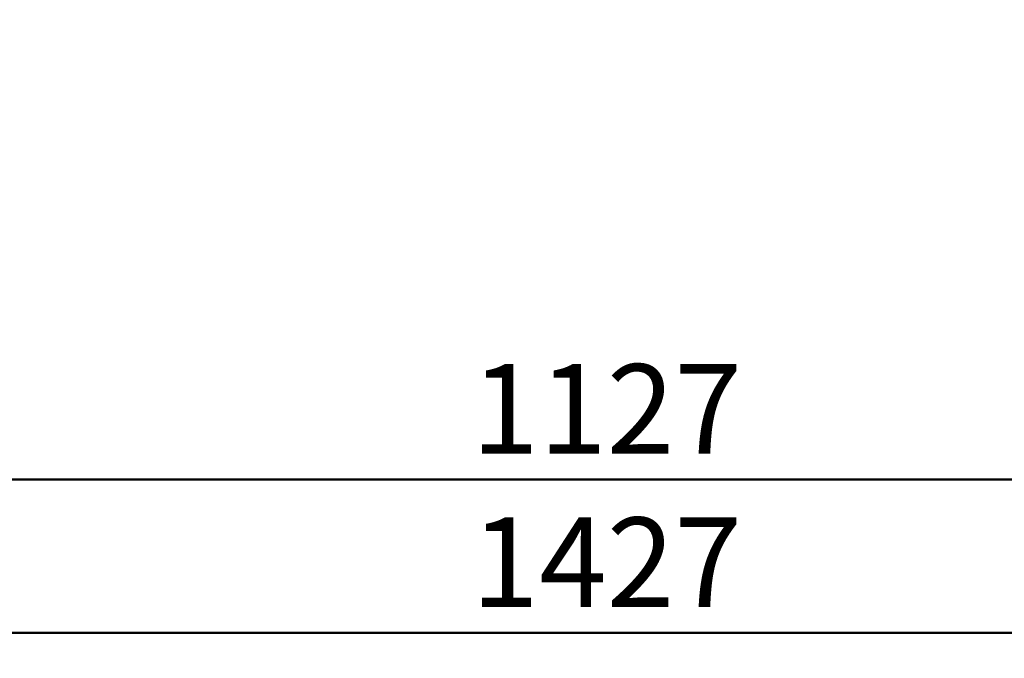
# Paper-space layout '1999-470-R02 (3)' of a CAD drawing. Units: millimetres. Extents: x 0 to 42, y 0 to 29.8.
# Drawn here: x 19.6 to 23.4, y 4.2 to 6.7 of the extents above; entities that cross this region are included whole.
import ezdxf

# ---------------------------------------------------------------- set-up
doc = ezdxf.new("R2010")
doc.units = ezdxf.units.MM
doc.layers.add('LE_NORM', color=179, linetype='Continuous', lineweight=50)
doc.styles.add('SLDTEXTSTYLE0', font='TXT', dxfattribs={"width": 0.605})
doc.dimstyles.new('SLDDIMSTYLE7', dxfattribs={"dimtxt": 0.35, "dimasz": 0.3, "dimexe": 0, "dimexo": 0.0625, "dimgap": 0.0875, "dimtad": 1, "dimdec": 0, "dimlfac": 50, "dimrnd": 1e-09, "dimzin": 12, "dimdsep": 46, "dimtxsty": 'SLDTEXTSTYLE0', "dimsah": 1, "dimcen": 0.09, "dimadec": 0, "dimazin": 3, "dimtfac": 1, "dimtofl": 0, "dimtmove": 0, "dimatfit": 3, "dimfxl": 0, "dimfrac": 2, "dimtolj": 1, "dimtzin": 12, "dimarcsym": 0})

# ---------------------------------------------------------------- blocks, each defined once
blk = doc.blocks.new('_D_13')
at = {"layer": 'LE_NORM'}
for p, q in [((10.4879, 19.6616), (10.4879, 4.8455)), ((33.0316, 19.6616), (33.0316, 4.8455)), ((10.4879, 4.9445), (33.0316, 4.9445))]:
    blk.add_line(p, q, dxfattribs=at)
for points in [[(10.4879, 4.9445), (10.7879, 4.8445), (10.7879, 5.0445)], [(33.0316, 4.9445), (32.7316, 5.0445), (32.7316, 4.8445)]]:
    blk.add_solid(points, dxfattribs=at)
at = {"layer": 'LE_NORM', "insert": (21.3213, 5.3957), "char_height": 0.35, "attachment_point": 1, "style": 'SLDTEXTSTYLE0'}
blk.add_mtext('1127', dxfattribs=at)
blk = doc.blocks.new('_D_17')
at = {"layer": 'LE_NORM'}
for p, q in [((7.4894, 19.6616), (7.4894, 4.2455)), ((36.0301, 19.6616), (36.0301, 4.2455)), ((7.4894, 4.3445), (36.0301, 4.3445))]:
    blk.add_line(p, q, dxfattribs=at)
for points in [[(7.4894, 4.3445), (7.7894, 4.2445), (7.7894, 4.4445)], [(36.0301, 4.3445), (35.7301, 4.4445), (35.7301, 4.2445)]]:
    blk.add_solid(points, dxfattribs=at)
at = {"layer": 'LE_NORM', "insert": (21.3213, 4.7957), "char_height": 0.35, "attachment_point": 1, "style": 'SLDTEXTSTYLE0'}
blk.add_mtext('1427', dxfattribs=at)

psp = doc.layouts.new('1999-470-R02 (3)')

# ---------------------------------------------------------------- dimensions: what is measured, and where the dimension line sits
at = {"layer": 'LE_NORM'}
for base, p1, p2, picture, middle in [((36.030121, 4.3445444), (7.489389, 19.7606361), (36.030121, 19.7606361), '_D_17', (21.759755, 4.3445444)), ((33.031621, 4.9445444), (10.487889, 19.7606361), (33.031621, 19.7606361), '_D_13', (21.759755, 4.9445444))]:
    dim = psp.add_linear_dim(base=base, p1=p1, p2=p2, dimstyle='SLDDIMSTYLE7', dxfattribs=at)
    dim.commit()
    dim.dimension.update_dxf_attribs({"geometry": picture, "text_midpoint": middle, "dimtype": 160})

doc.saveas('drawing.dxf')
